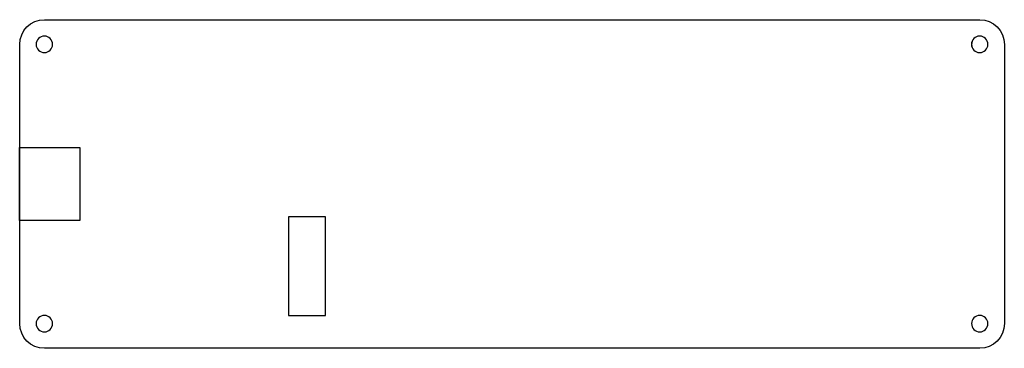
# Model space of a CAD drawing. Units: millimetres. Extents: x 0 to 120, y 0 to 40.
import ezdxf

# ---------------------------------------------------------------- set-up
doc = ezdxf.new("R2010")
doc.units = ezdxf.units.MM
for name, color, linetype in [('Board-Outline-Layer', 6, 'CONTINUOUS'), ('Component-Shape-Layer', 3, 'CONTINUOUS'), ('Hole-Layer', 1, 'CONTINUOUS')]:
    doc.layers.add(name, color=color, linetype=linetype)

msp = doc.modelspace()

# ---------------------------------------------------------------- linework, layer by layer
at = {"layer": 'Board-Outline-Layer'}
msp.add_lwpolyline([(0.04, 2.96), (0.04, 36.96, -0.414), (3.04, 39.96), (117.04, 39.96, -0.414), (120.04, 36.96), (120.04, 2.96, -0.414), (117.04, -0.04), (3.04, -0.04, -0.414)], format="xyb", close=True, dxfattribs=at)
at = {"layer": 'Component-Shape-Layer'}
for points in [[(0.03, 24.41), (7.38, 24.41), (7.38, 15.51), (0.03, 15.51)], [(0.03, 24.41), (7.38, 24.41), (7.38, 15.51), (0.03, 15.51)], [(32.79, 15.96), (32.79, 3.96), (37.29, 3.96), (37.29, 15.96)], [(32.79, 15.96), (32.79, 3.96), (37.29, 3.96), (37.29, 15.96)]]:
    msp.add_lwpolyline(points, close=True, dxfattribs=at)
at = {"layer": 'Hole-Layer'}
for points in [[(2.04, 36.96, 1), (4.04, 36.96), (4.04, 36.96, 1), (2.04, 36.96, 1)], [(116.03, 36.96, 1), (118.03, 36.96), (118.03, 36.96, 1), (116.03, 36.96, 1)], [(116.04, 36.96, 1), (118.04, 36.96), (118.04, 36.96, 1), (116.04, 36.96, 1)], [(2.04, 2.96, 1), (4.04, 2.96), (4.04, 2.96, 1), (2.04, 2.96, 1)], [(116.04, 2.96, 1), (118.04, 2.96), (118.04, 2.96, 1), (116.04, 2.96, 1)]]:
    msp.add_lwpolyline(points, format="xyb", dxfattribs=at)

doc.saveas('drawing.dxf')
